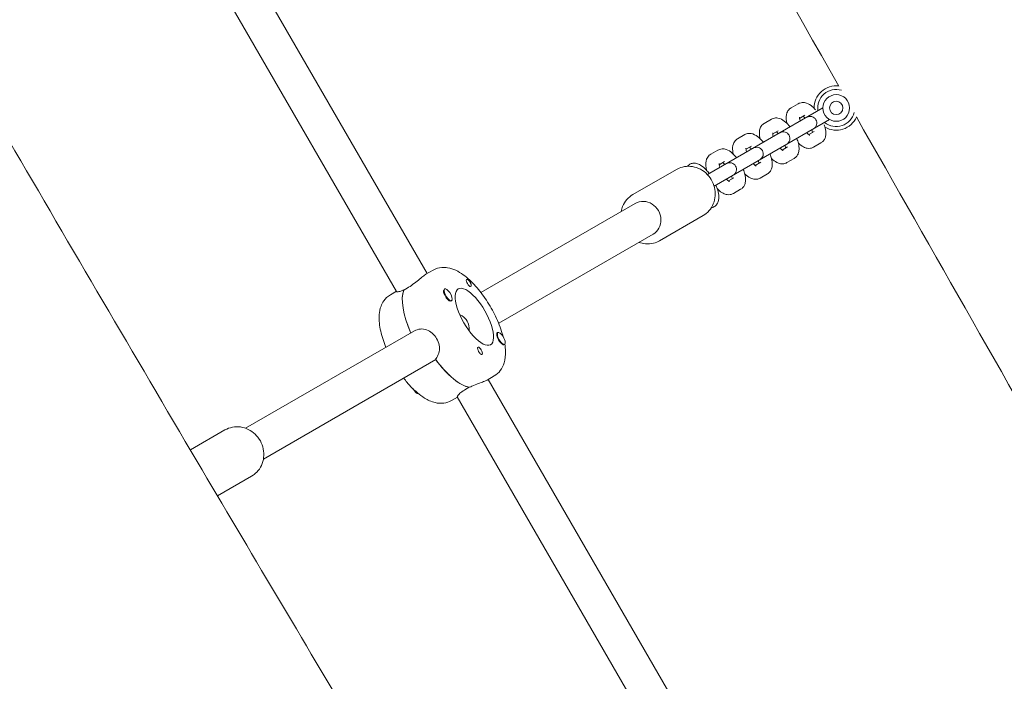
# Model space of a CAD drawing. Units: millimetres. Extents: x -12885 to 14564, y -11455 to 6363.
# Drawn here: x 5066 to 5509, y -2535 to -2237 of the extents above; entities that cross this region are included whole.
import ezdxf

# ---------------------------------------------------------------- set-up
doc = ezdxf.new("R2010")
doc.units = ezdxf.units.MM
doc.header["$LTSCALE"] = 20
doc.linetypes.add('HIDDEN', pattern=[9.525, 6.35, -3.175])
doc.layers.add('2d', color=230, linetype='Continuous')
doc.layers.add('EN-Free_Space_Hatch', color=10, linetype='HIDDEN')

msp = doc.modelspace()

# ---------------------------------------------------------------- hatches: boundary and pattern name
at = {"layer": 'EN-Free_Space_Hatch'}
h = msp.add_hatch(dxfattribs=at)
h.set_pattern_fill('ANSI31', color=1, scale=100)
edge = h.paths.add_edge_path()
edge.add_line((-7310.99, -8243.4), (-6093.47, -6656.7))
edge.add_line((-6093.47, -6656.7), (-8480.96, -4824.71))
edge.add_line((-8480.96, -4824.71), (-8480.96, -4824.71))
edge.add_arc((-9089.72, -5618.07), 1000, 52.49998, 232.52578)
edge.add_line((-9698.12, -6411.69), (-7310.99, -8243.4))
edge = h.paths.add_edge_path()
edge.add_line((-11389.23, 1297.07), (-8042.26, -614.55))
edge.add_line((-8042.26, -614.55), (-7050.35, 1122.14))
edge.add_line((-7050.35, 1122.14), (-10397.32, 3033.77))
edge.add_arc((-10893.28, 2165.42), 1000, 60.2672, 240.2672)
edge = h.paths.add_edge_path()
edge.add_line((6553.4, -6708.88), (8648.92, -7918.73))
edge.add_arc((9148.92, -7052.71), 1000, 240, 420)
edge.add_line((9648.92, -6186.68), (7553.4, -4976.83))
edge.add_line((7553.4, -4976.83), (6553.4, -6708.88))
edge = h.paths.add_edge_path()
edge.add_line((9990.7, -2844.1), (11990.36, -3998.61))
edge.add_arc((12488.59, -3131.56), 1000, 240.11685, 420.00005)
edge.add_line((12988.59, -2265.54), (10990.7, -1112.05))
edge.add_line((10990.7, -1112.05), (9990.7, -2844.1))
edge = h.paths.add_edge_path()
edge.add_arc((-3410.48, -2051), 500, 0, 360, ccw=False)
edge = h.paths.add_edge_path()
edge.add_arc((2788.5, -1270), 500, 0, 360, ccw=False)

# ---------------------------------------------------------------- linework, layer by layer
at = {"layer": '2d', "lineweight": 0}
for p, q in [((5249.15, -2351.67), (5086.65, -2070.22)), ((5235.38, -2359.82), (5072.71, -2078.07)), ((5427.3, -2277.11), (5375.34, -2307.11)), ((5416.22, -2275.19), (5412.93, -2277.09)), ((5378.34, -2312.3), (5430.3, -2282.3)), ((5404.17, -2282.15), (5400.88, -2284.05)), ((5419.22, -2280.39), (5416.76, -2281.81)), ((5392.12, -2289.1), (5388.83, -2291)), ((5407.17, -2287.34), (5404.71, -2288.76)), ((5420.96, -2289.08), (5423.42, -2287.66)), ((5395.12, -2294.3), (5392.66, -2295.72)), ((5408.91, -2296.04), (5411.37, -2294.62)), ((5423.13, -2294.76), (5426.42, -2292.86)), ((5380.07, -2296.06), (5376.79, -2297.96)), ((5411.08, -2301.71), (5414.37, -2299.82)), ((5383.07, -2301.26), (5380.62, -2302.68)), ((5396.86, -2302.99), (5399.32, -2301.58)), ((5341.79, -2316.08), (5361.33, -2304.8)), ((5384.82, -2309.95), (5387.27, -2308.53)), ((5399.03, -2308.67), (5402.32, -2306.77)), ((5386.99, -2315.63), (5390.27, -2313.73)), ((5273.35, -2360.22), (5342.82, -2320.11)), ((5373.33, -2325.59), (5353.79, -2336.87)), ((5281.35, -2374.08), (5350.82, -2333.97)), ((5248.64, -2351.97), (5251.85, -2350.11)), ((5232.59, -2361.23), (5235.29, -2359.67)), ((5240.21, -2358.21), (5238.61, -2359.13)), ((5238.69, -2359.09), (5238.65, -2359.02)), ((5256.55, -2360.08), (5256.53, -2359.96)), ((5257.11, -2358.63), (5256.85, -2358.78)), ((5260.11, -2363.83), (5259.86, -2363.97)), ((5243.4, -2377.51), (5167.47, -2421.35)), ((5281.04, -2378.29), (5280.79, -2378.43)), ((5284.04, -2383.48), (5283.78, -2383.63)), ((5253.01, -2390.44), (5175.47, -2435.2)), ((5279.35, -2397.75), (5276.14, -2399.6)), ((5439.15, -2680.76), (5276.65, -2399.31)), ((5266.52, -2403.78), (5268.13, -2402.85)), ((5262.79, -2407.31), (5260.09, -2408.86)), ((5425.38, -2688.91), (5262.71, -2407.16)), ((5142.57, -2431.1), (5158.15, -2422.11)), ((5170.15, -2442.9), (5154.77, -2451.77))]:
    msp.add_line(p, q, dxfattribs=at)
for radius in [6, 3]:
    msp.add_circle((5433.3, -2277.11), radius, dxfattribs=at)
for centre, radius, start, end in [((5433.3, -2277.11), 10, 83.6025, 180.6664), ((5433.3, -2277.11), 8.35, 73.786, 188.9483), ((5421.53, -2283.9), 3, 300, 120), ((5433.3, -2277.11), 8.35, 231.0517, 345.5314), ((5433.3, -2277.11), 10, 239.3337, 335.6904), ((5409.48, -2290.86), 3, 300, 120), ((5397.43, -2297.82), 3, 300, 120), ((5385.39, -2304.77), 3, 300, 120)]:
    msp.add_arc(centre, radius, start, end, dxfattribs=at)
at = {"layer": '2d', "lineweight": 0, "extrusion": (0, 0, -1)}
for centre, major_axis, ratio, start_param, end_param in [((5346.82, -2327.04), (-4, 6.93), 0.926625, 0, 3.141593), ((5267.89, -2355.87), (-0.92, 1.6), 0.375987, -1.570796, -0.251837), ((5254.37, -2380.42), (-13.75, 23.82), 0.375987, -1.275619, -0.285536), ((5270.42, -2371.15), (7.25, -12.56), 0.375987, 0, 3.141593), ((5282.38, -2380.98), (-1.6, 2.77), 0.375987, -1.570796, 0.489399), ((5272.94, -2386.43), (-0.93, 1.6), 0.375987, -1.318959, 1.570796), ((5257.58, -2378.56), (13.75, -23.82), 0.375987, 0.295177, 1.275619), ((5243.89, -2403.2), (1.5, -2.6), 0.375987, 0.159628, 1.653075), ((5244.21, -2403.02), (-1.5, 2.6), 0.375987, -2.550134, -2.073967), ((5243.89, -2403.2), (1.5, -2.6), 0.375987, 0.062412, 0.159628)]:
    msp.add_ellipse(centre, major_axis=major_axis, ratio=ratio, start_param=start_param, end_param=end_param, dxfattribs=at)
at = {"layer": '2d', "lineweight": 0}
for centre, major_axis, start_param, end_param in [((5270.42, -2371.15), (7.25, -12.56), 0, 3.141593), ((5267.89, -2355.87), (0.92, -1.6), -1.570796, 1.318959), ((5254.37, -2380.42), (-13.75, 23.82), 0.295177, 1.275619), ((5258.29, -2361.41), (-1.5, 2.6), 0.183982, 1.386814), ((5258.61, -2361.23), (-1.5, 2.6), 0.159628, 3.30122), ((5258.61, -2361.23), (1.5, -2.6), 0.159628, 3.30122), ((5258.45, -2361.32), (1.6, -2.77), -1.0299, 0.489399), ((5282.54, -2380.89), (-1.5, 2.6), -2.513461, 0.628132), ((5282.54, -2380.89), (1.5, -2.6), -2.513461, -0.565673), ((5282.38, -2380.98), (1.6, -2.77), -1.570796, -0.540896), ((5282.54, -2380.89), (1.5, -2.6), -0.565673, 0.628132), ((5272.94, -2386.43), (0.93, -1.6), 0.251837, 1.570796), ((5257.58, -2378.56), (13.75, -23.82), -1.285261, -0.285536)]:
    msp.add_ellipse(centre, major_axis=major_axis, ratio=0.375987, start_param=start_param, end_param=end_param, dxfattribs=at)
for points, knots in [([(6976.82, -3973.64), (6975.18, -3970.74), (6973.53, -3967.84), (6966.95, -3956.25), (6962.01, -3947.55), (6942.24, -3912.78), (6927.4, -3886.71), (6876.14, -3796.82), (6839.62, -3733.05), (6770.16, -3612.41), (6737.25, -3555.51), (6676.11, -3450.51), (6647.92, -3402.37), (6595.78, -3314.05), (6571.9, -3273.82), (6521.78, -3189.73), (6495.54, -3145.88), (6430.57, -3037.36), (6391.82, -2972.7), (6324.39, -2859.18), (6295.6, -2810.38), (6249.02, -2730.41), (6231.06, -2699.33), (6198.22, -2641.93), (6183.29, -2615.63), (6152.4, -2560.92), (6136.46, -2532.51), (6101.59, -2470.09), (6082.67, -2436.07), (6037.93, -2355.42), (6012.13, -2308.78), (5952.24, -2200.7), (5918.13, -2139.28), (5860.29, -2036.01), (5836.68, -1994.1), (5794.18, -1919.22), (5775.35, -1886.21), (5736.28, -1818.01), (5716.01, -1782.81), (5673.59, -1709.43), (5651.41, -1671.26), (5605.61, -1592.77), (5581.98, -1552.47), (5537.75, -1477.43), (5517.18, -1442.67), (5496.53, -1407.96)], [0, 0, 0, 0, 10, 10, 40.000001, 40.000001, 130.000024, 130.000024, 350.442448, 350.442448, 547.628508, 547.628508, 714.974451, 714.974451, 855.33427, 855.33427, 1008.655132, 1008.655132, 1234.813805, 1234.813805, 1404.777213, 1404.777213, 1512.458102, 1512.458102, 1603.18872, 1603.18872, 1700.941516, 1700.941516, 1817.73256, 1817.73256, 1977.683204, 1977.683204, 2188.480156, 2188.480156, 2332.800865, 2332.800865, 2446.786239, 2446.786239, 2568.626604, 2568.626604, 2701.068653, 2701.068653, 2841.236595, 2841.236595, 2962.408092, 2962.408092, 2962.408092, 2962.408092]), ([(5434.47, -2267.27), (5392.44, -2193.42), (5350.35, -2119.61), (5289.75, -2013.65), (5271.31, -1981.45), (5252.86, -1949.27)], [2378.143141, 2378.143141, 2378.143141, 2378.143141, 2633.045461, 2633.045461, 2744.347861, 2744.347861, 2744.347861, 2744.347861]), ([(4870.18, -1960.69), (4900.76, -2014.25), (4931.43, -2067.76), (4995, -2178.17), (5027.91, -2235.07), (5089.06, -2340.07), (5117.25, -2388.2), (5169.38, -2476.53), (5193.27, -2516.76), (5243.38, -2600.84), (5269.62, -2644.69), (5334.6, -2753.21), (5373.34, -2817.88), (5440.77, -2931.4), (5469.56, -2980.2), (5516.14, -3060.16), (5534.1, -3091.25), (5566.94, -3148.65), (5581.87, -3174.95), (5612.76, -3229.65), (5628.7, -3258.07), (5663.58, -3320.49), (5682.49, -3354.5), (5727.23, -3435.15), (5753.04, -3481.8), (5812.92, -3589.88), (5847.03, -3651.3), (5904.87, -3754.57), (5928.48, -3796.48), (5970.98, -3871.36), (5989.81, -3904.36), (6028.89, -3972.57), (6049.15, -4007.77), (6091.58, -4081.15), (6113.75, -4119.32), (6159.55, -4197.8), (6183.18, -4238.1), (6227.41, -4313.15), (6247.99, -4347.9), (6268.64, -4382.61)], [165.416389, 165.416389, 165.416389, 165.416389, 350.442448, 350.442448, 547.628508, 547.628508, 714.974451, 714.974451, 855.33427, 855.33427, 1008.655132, 1008.655132, 1234.813805, 1234.813805, 1404.777213, 1404.777213, 1512.458102, 1512.458102, 1603.18872, 1603.18872, 1700.941516, 1700.941516, 1817.73256, 1817.73256, 1977.683204, 1977.683204, 2188.480156, 2188.480156, 2332.800865, 2332.800865, 2446.786239, 2446.786239, 2568.626604, 2568.626604, 2701.068653, 2701.068653, 2841.236595, 2841.236595, 2962.408092, 2962.408092, 2962.408092, 2962.408092]), ([(6050.6, -4286.25), (6029.93, -4251.02), (6009.28, -4215.77), (5960.79, -4132.74), (5932.97, -4084.95), (5881.24, -3995.59), (5857.3, -3954.03), (5813.18, -3876.88), (5792.97, -3841.3), (5755.08, -3774.12), (5737.37, -3742.53), (5700.47, -3676.42), (5681.29, -3641.9), (5638.64, -3564.91), (5615.18, -3522.44), (5556.76, -3416.85), (5521.78, -3353.74), (5462.81, -3248.8), (5439.02, -3206.86), (5399.09, -3137.38), (5383.07, -3109.77), (5351.6, -3055.88), (5336.14, -3029.6), (5303.05, -2973.59), (5285.4, -2943.88), (5246.54, -2878.67), (5225.32, -2843.19), (5174.73, -2758.7), (5145.36, -2709.7), (5078.49, -2597.72), (5041.05, -2534.7), (4978.11, -2427.66), (4952.45, -2383.72), (4902.72, -2298.16), (4878.64, -2256.53), (4843.51, -2195.56), (4832.4, -2176.26), (4821.31, -2156.96)], [186.469776, 186.469776, 186.469776, 186.469776, 309.031172, 309.031172, 474.921622, 474.921622, 618.804339, 618.804339, 741.553929, 741.553929, 850.200563, 850.200563, 968.712774, 968.712774, 1114.29623, 1114.29623, 1330.798351, 1330.798351, 1475.457693, 1475.457693, 1571.212965, 1571.212965, 1662.682372, 1662.682372, 1766.369331, 1766.369331, 1890.408836, 1890.408836, 2061.811523, 2061.811523, 2281.720923, 2281.720923, 2434.353428, 2434.353428, 2578.634136, 2578.634136, 2645.437128, 2645.437128, 2645.437128, 2645.437128]), ([(5411.09, -2284.02), (5410.96, -2283.51), (5410.86, -2283), (5410.67, -2281.46), (5410.66, -2280.42), (5411.33, -2278.69), (5411.71, -2278.06), (5412.49, -2277.38), (5412.7, -2277.22), (5412.93, -2277.09)], [6.9247766, 6.9247766, 6.9247766, 6.9247766, 7.1326987, 7.1326987, 7.5579769, 7.5579769, 7.780252, 7.780252, 7.8539816, 7.8539816, 7.8539816, 7.8539816]), ([(5423.99, -2277.96), (5423.35, -2277.24), (5422.68, -2276.59), (5421.13, -2275.42), (5420.23, -2274.9), (5418.4, -2274.6), (5417.66, -2274.62), (5416.69, -2274.95), (5416.45, -2275.06), (5416.22, -2275.19)], [3.623606, 3.623606, 3.623606, 3.623606, 3.991106, 3.991106, 4.416384, 4.416384, 4.638659, 4.638659, 4.712389, 4.712389, 4.712389, 4.712389]), ([(5412.53, -2285.64), (5412.36, -2285.42), (5412.18, -2285.2), (5411.35, -2284.24), (5410.66, -2283.57), (5409.08, -2282.38), (5408.19, -2281.85), (5406.35, -2281.56), (5405.62, -2281.57), (5404.64, -2281.91), (5404.4, -2282.02), (5404.17, -2282.15)], [3.50701, 3.50701, 3.50701, 3.50701, 3.610348, 3.610348, 3.991106, 3.991106, 4.416384, 4.416384, 4.638659, 4.638659, 4.712389, 4.712389, 4.712389, 4.712389]), ([(5417.04, -2283.03), (5417.03, -2282.98), (5417.01, -2282.92), (5416.88, -2282.5), (5416.81, -2282.16), (5416.74, -2281.67), (5416.73, -2281.5), (5416.74, -2281.34), (5416.74, -2281.31), (5416.74, -2281.31)], [6.8143472, 6.8143472, 6.8143472, 6.8143472, 6.848788, 6.848788, 7.0946891, 7.0946891, 7.302968, 7.302968, 7.4239394, 7.4239394, 7.4239394, 7.4239394]), ([(5419.3, -2281.73), (5419.26, -2281.68), (5419.23, -2281.64), (5418.92, -2281.32), (5418.67, -2281.09), (5418.43, -2280.9), (5418.41, -2280.89), (5418.39, -2280.87)], [3.6727546, 3.6727546, 3.6727546, 3.6727546, 3.7071954, 3.7071954, 3.9530965, 3.9530965, 3.9812396, 3.9812396, 3.9812396, 3.9812396]), ([(5621.98, -2596.31), (5596.87, -2552.44), (5571.82, -2508.54), (5511.95, -2403.48), (5477.17, -2342.3), (5442.36, -2281.14)], [1999.422827, 1999.422827, 1999.422827, 1999.422827, 2151.062876, 2151.062876, 2362.182779, 2362.182779, 2362.182779, 2362.182779]), ([(5399.04, -2290.98), (5398.91, -2290.46), (5398.81, -2289.96), (5398.63, -2288.41), (5398.62, -2287.38), (5399.28, -2285.64), (5399.66, -2285.01), (5400.44, -2284.33), (5400.65, -2284.18), (5400.88, -2284.05)], [6.9247766, 6.9247766, 6.9247766, 6.9247766, 7.1326987, 7.1326987, 7.5579769, 7.5579769, 7.780252, 7.780252, 7.8539816, 7.8539816, 7.8539816, 7.8539816]), ([(5426.42, -2292.86), (5426.86, -2292.61), (5427.24, -2292.27), (5427.87, -2291.49), (5428.1, -2291.05), (5428.49, -2290.02), (5428.58, -2289.45), (5428.65, -2287.94), (5428.52, -2287.03), (5428.19, -2285.65), (5428.06, -2285.2), (5427.9, -2284.75)], [1.570796, 1.570796, 1.570796, 1.570796, 1.712636, 1.712636, 1.872191, 1.872191, 2.097559, 2.097559, 2.477204, 2.477204, 2.659579, 2.659579, 2.659579, 2.659579]), ([(5386.99, -2297.93), (5386.86, -2297.42), (5386.76, -2296.91), (5386.58, -2295.37), (5386.57, -2294.33), (5387.23, -2292.6), (5387.61, -2291.97), (5388.39, -2291.29), (5388.61, -2291.13), (5388.83, -2291)], [6.9247766, 6.9247766, 6.9247766, 6.9247766, 7.1326987, 7.1326987, 7.5579769, 7.5579769, 7.780252, 7.780252, 7.8539816, 7.8539816, 7.8539816, 7.8539816]), ([(5400.48, -2292.59), (5400.31, -2292.37), (5400.14, -2292.16), (5399.3, -2291.19), (5398.61, -2290.52), (5397.03, -2289.34), (5396.14, -2288.81), (5394.31, -2288.52), (5393.57, -2288.53), (5392.59, -2288.86), (5392.35, -2288.97), (5392.12, -2289.1)], [3.50701, 3.50701, 3.50701, 3.50701, 3.610348, 3.610348, 3.991106, 3.991106, 4.416384, 4.416384, 4.638659, 4.638659, 4.712389, 4.712389, 4.712389, 4.712389]), ([(5405, -2289.99), (5404.98, -2289.93), (5404.96, -2289.88), (5404.84, -2289.45), (5404.76, -2289.12), (5404.69, -2288.63), (5404.68, -2288.45), (5404.69, -2288.3), (5404.69, -2288.26), (5404.69, -2288.26)], [6.8143472, 6.8143472, 6.8143472, 6.8143472, 6.848788, 6.848788, 7.0946891, 7.0946891, 7.302968, 7.302968, 7.4239394, 7.4239394, 7.4239394, 7.4239394]), ([(5407.25, -2288.68), (5407.22, -2288.64), (5407.18, -2288.6), (5406.87, -2288.28), (5406.62, -2288.05), (5406.39, -2287.86), (5406.36, -2287.84), (5406.34, -2287.82)], [3.6727546, 3.6727546, 3.6727546, 3.6727546, 3.7071954, 3.7071954, 3.9530965, 3.9530965, 3.9812396, 3.9812396, 3.9812396, 3.9812396]), ([(5414.37, -2299.82), (5414.81, -2299.56), (5415.19, -2299.23), (5415.83, -2298.45), (5416.06, -2298.01), (5416.44, -2296.98), (5416.53, -2296.4), (5416.6, -2294.9), (5416.48, -2293.99), (5416.07, -2292.32), (5415.83, -2291.58), (5415.53, -2290.83)], [1.570796, 1.570796, 1.570796, 1.570796, 1.712636, 1.712636, 1.872191, 1.872191, 2.097559, 2.097559, 2.477204, 2.477204, 2.776176, 2.776176, 2.776176, 2.776176]), ([(5421.38, -2289.35), (5421.38, -2289.35), (5421.37, -2289.35), (5421.31, -2289.32), (5421.23, -2289.27), (5421, -2289.12), (5420.83, -2288.99), (5420.47, -2288.66), (5420.26, -2288.46), (5420.04, -2288.23)], [5.1424312, 5.1424312, 5.1424312, 5.1424312, 5.211675, 5.211675, 5.3699933, 5.3699933, 5.5583863, 5.5583863, 5.7520234, 5.7520234, 5.7520234, 5.7520234]), ([(5422.59, -2288.14), (5422.57, -2288.03), (5422.55, -2287.89), (5422.47, -2287.5), (5422.4, -2287.22), (5422.3, -2286.92)], [2.3019458, 2.3019458, 2.3019458, 2.3019458, 2.4167936, 2.4167936, 2.6104307, 2.6104307, 2.6104307, 2.6104307]), ([(5388.44, -2299.55), (5388.26, -2299.33), (5388.09, -2299.12), (5387.26, -2298.15), (5386.57, -2297.48), (5384.98, -2296.29), (5384.09, -2295.76), (5382.26, -2295.47), (5381.52, -2295.49), (5380.54, -2295.82), (5380.3, -2295.93), (5380.07, -2296.06)], [3.50701, 3.50701, 3.50701, 3.50701, 3.610348, 3.610348, 3.991106, 3.991106, 4.416384, 4.416384, 4.638659, 4.638659, 4.712389, 4.712389, 4.712389, 4.712389]), ([(5392.95, -2296.94), (5392.93, -2296.89), (5392.92, -2296.83), (5392.79, -2296.41), (5392.72, -2296.07), (5392.64, -2295.58), (5392.64, -2295.41), (5392.64, -2295.25), (5392.64, -2295.22), (5392.64, -2295.22)], [6.8143472, 6.8143472, 6.8143472, 6.8143472, 6.848788, 6.848788, 7.0946891, 7.0946891, 7.302968, 7.302968, 7.4239394, 7.4239394, 7.4239394, 7.4239394]), ([(5395.21, -2295.64), (5395.17, -2295.6), (5395.13, -2295.56), (5394.83, -2295.23), (5394.57, -2295), (5394.34, -2294.82), (5394.31, -2294.8), (5394.29, -2294.78)], [3.6727546, 3.6727546, 3.6727546, 3.6727546, 3.7071954, 3.7071954, 3.9530965, 3.9530965, 3.9812396, 3.9812396, 3.9812396, 3.9812396]), ([(5409.33, -2296.31), (5409.33, -2296.31), (5409.33, -2296.3), (5409.27, -2296.27), (5409.18, -2296.23), (5408.95, -2296.07), (5408.79, -2295.95), (5408.42, -2295.62), (5408.21, -2295.42), (5408, -2295.18)], [5.1424312, 5.1424312, 5.1424312, 5.1424312, 5.211675, 5.211675, 5.3699933, 5.3699933, 5.5583863, 5.5583863, 5.7520234, 5.7520234, 5.7520234, 5.7520234]), ([(5410.54, -2295.1), (5410.52, -2294.98), (5410.5, -2294.85), (5410.42, -2294.46), (5410.35, -2294.18), (5410.25, -2293.88)], [2.3019458, 2.3019458, 2.3019458, 2.3019458, 2.4167936, 2.4167936, 2.6104307, 2.6104307, 2.6104307, 2.6104307]), ([(5423.13, -2294.76), (5422.69, -2295.01), (5422.21, -2295.18), (5421.22, -2295.34), (5420.72, -2295.32), (5419.64, -2295.13), (5419.09, -2294.92), (5417.76, -2294.24), (5417.03, -2293.67), (5416.29, -2292.97), (5416.25, -2292.93), (5416.21, -2292.89)], [4.712389, 4.712389, 4.712389, 4.712389, 4.8542285, 4.8542285, 5.0137838, 5.0137838, 5.2391517, 5.2391517, 5.6187968, 5.6187968, 5.641594, 5.641594, 5.641594, 5.641594]), ([(5375.07, -2305.35), (5374.88, -2304.68), (5374.73, -2304.02), (5374.53, -2302.33), (5374.52, -2301.29), (5375.19, -2299.56), (5375.57, -2298.92), (5376.34, -2298.24), (5376.56, -2298.09), (5376.79, -2297.96)], [6.8626899, 6.8626899, 6.8626899, 6.8626899, 7.1326987, 7.1326987, 7.5579769, 7.5579769, 7.780252, 7.780252, 7.8539816, 7.8539816, 7.8539816, 7.8539816]), ([(5402.32, -2306.77), (5402.76, -2306.52), (5403.14, -2306.18), (5403.78, -2305.4), (5404.01, -2304.96), (5404.39, -2303.93), (5404.48, -2303.36), (5404.56, -2301.86), (5404.43, -2300.94), (5404.03, -2299.28), (5403.78, -2298.53), (5403.48, -2297.79)], [1.570796, 1.570796, 1.570796, 1.570796, 1.712636, 1.712636, 1.872191, 1.872191, 2.097559, 2.097559, 2.477204, 2.477204, 2.776176, 2.776176, 2.776176, 2.776176]), ([(5411.08, -2301.71), (5410.64, -2301.97), (5410.16, -2302.13), (5409.17, -2302.29), (5408.67, -2302.27), (5407.59, -2302.09), (5407.05, -2301.88), (5405.71, -2301.19), (5404.98, -2300.63), (5404.25, -2299.92), (5404.2, -2299.88), (5404.16, -2299.84)], [4.712389, 4.712389, 4.712389, 4.712389, 4.8542285, 4.8542285, 5.0137838, 5.0137838, 5.2391517, 5.2391517, 5.6187968, 5.6187968, 5.641594, 5.641594, 5.641594, 5.641594]), ([(5373.33, -2325.59), (5374.36, -2324.99), (5375.3, -2324.22), (5376.87, -2322.41), (5377.51, -2321.37), (5378.43, -2319.12), (5378.72, -2317.9), (5378.9, -2315.41), (5378.79, -2314.13), (5378.2, -2311.64), (5377.7, -2310.44), (5376.37, -2308.22), (5375.53, -2307.21), (5373.6, -2305.51), (5372.5, -2304.81), (5370.17, -2303.81), (5368.94, -2303.5), (5366.47, -2303.29), (5365.23, -2303.39), (5363.1, -2303.94), (5362.18, -2304.31), (5361.33, -2304.8)], [3.632837, 3.632837, 3.632837, 3.632837, 3.941763, 3.941763, 4.253162, 4.253162, 4.570563, 4.570563, 4.894475, 4.894475, 5.222888, 5.222888, 5.552735, 5.552735, 5.880752, 5.880752, 6.203847, 6.203847, 6.520179, 6.520179, 6.774429, 6.774429, 6.774429, 6.774429]), ([(5366.33, -2303.36), (5366.45, -2303.22), (5366.58, -2303.07), (5366.92, -2302.77), (5367.14, -2302.61), (5367.37, -2302.47)], [1.4280099, 1.4280099, 1.4280099, 1.4280099, 1.4895159, 1.4895159, 1.5707963, 1.5707963, 1.5707963, 1.5707963]), ([(5367.37, -2302.47), (5367.8, -2302.22), (5368.29, -2302.06), (5369.31, -2301.93), (5369.82, -2301.97), (5371, -2302.24), (5371.62, -2302.52), (5373.09, -2303.41), (5373.92, -2304.12), (5375.2, -2305.47), (5375.68, -2306.04), (5376.14, -2306.65)], [1.570796, 1.570796, 1.570796, 1.570796, 1.724878, 1.724878, 1.902604, 1.902604, 2.169698, 2.169698, 2.570458, 2.570458, 2.819713, 2.819713, 2.819713, 2.819713]), ([(5380.9, -2303.9), (5380.88, -2303.84), (5380.87, -2303.79), (5380.74, -2303.36), (5380.67, -2303.03), (5380.6, -2302.54), (5380.59, -2302.36), (5380.59, -2302.21), (5380.6, -2302.18), (5380.6, -2302.18)], [6.8143472, 6.8143472, 6.8143472, 6.8143472, 6.848788, 6.848788, 7.0946891, 7.0946891, 7.302968, 7.302968, 7.4239394, 7.4239394, 7.4239394, 7.4239394]), ([(5383.16, -2302.59), (5383.12, -2302.55), (5383.08, -2302.51), (5382.78, -2302.19), (5382.52, -2301.96), (5382.29, -2301.77), (5382.27, -2301.75), (5382.24, -2301.74)], [3.6727546, 3.6727546, 3.6727546, 3.6727546, 3.7071954, 3.7071954, 3.9530965, 3.9530965, 3.9812396, 3.9812396, 3.9812396, 3.9812396]), ([(5397.29, -2303.26), (5397.29, -2303.26), (5397.28, -2303.26), (5397.22, -2303.23), (5397.14, -2303.19), (5396.9, -2303.03), (5396.74, -2302.9), (5396.37, -2302.57), (5396.16, -2302.37), (5395.95, -2302.14)], [5.1424312, 5.1424312, 5.1424312, 5.1424312, 5.211675, 5.211675, 5.3699933, 5.3699933, 5.5583863, 5.5583863, 5.7520234, 5.7520234, 5.7520234, 5.7520234]), ([(5398.49, -2302.05), (5398.48, -2301.94), (5398.46, -2301.81), (5398.38, -2301.42), (5398.3, -2301.14), (5398.21, -2300.83)], [2.3019458, 2.3019458, 2.3019458, 2.3019458, 2.4167936, 2.4167936, 2.6104307, 2.6104307, 2.6104307, 2.6104307]), ([(5386.44, -2309.01), (5386.43, -2308.89), (5386.41, -2308.76), (5386.33, -2308.37), (5386.25, -2308.09), (5386.16, -2307.79)], [2.3019458, 2.3019458, 2.3019458, 2.3019458, 2.4167936, 2.4167936, 2.6104307, 2.6104307, 2.6104307, 2.6104307]), ([(5390.27, -2313.73), (5390.71, -2313.47), (5391.1, -2313.14), (5391.73, -2312.36), (5391.96, -2311.92), (5392.34, -2310.89), (5392.43, -2310.31), (5392.51, -2308.81), (5392.38, -2307.9), (5391.98, -2306.23), (5391.73, -2305.49), (5391.44, -2304.74)], [1.570796, 1.570796, 1.570796, 1.570796, 1.712636, 1.712636, 1.872191, 1.872191, 2.097559, 2.097559, 2.477204, 2.477204, 2.776176, 2.776176, 2.776176, 2.776176]), ([(5399.03, -2308.67), (5398.6, -2308.92), (5398.11, -2309.09), (5397.12, -2309.25), (5396.62, -2309.23), (5395.54, -2309.04), (5395, -2308.83), (5393.66, -2308.15), (5392.93, -2307.58), (5392.2, -2306.88), (5392.16, -2306.84), (5392.11, -2306.8)], [4.712389, 4.712389, 4.712389, 4.712389, 4.8542285, 4.8542285, 5.0137838, 5.0137838, 5.2391517, 5.2391517, 5.6187968, 5.6187968, 5.641594, 5.641594, 5.641594, 5.641594]), ([(5379.14, -2311.84), (5379.36, -2312.35), (5379.55, -2312.86), (5380.05, -2314.38), (5380.28, -2315.37), (5380.5, -2317.38), (5380.48, -2318.4), (5379.96, -2319.76), (5379.81, -2320.08), (5379.29, -2320.83), (5378.87, -2321.24), (5378.37, -2321.53)], [3.463472, 3.463472, 3.463472, 3.463472, 3.644696, 3.644696, 4.010569, 4.010569, 4.412791, 4.412791, 4.535949, 4.535949, 4.712389, 4.712389, 4.712389, 4.712389]), ([(5385.24, -2310.22), (5385.24, -2310.22), (5385.23, -2310.21), (5385.17, -2310.19), (5385.09, -2310.14), (5384.85, -2309.98), (5384.69, -2309.86), (5384.32, -2309.53), (5384.12, -2309.33), (5383.9, -2309.09)], [5.1424312, 5.1424312, 5.1424312, 5.1424312, 5.211675, 5.211675, 5.3699933, 5.3699933, 5.5583863, 5.5583863, 5.7520234, 5.7520234, 5.7520234, 5.7520234]), ([(5341.79, -2316.08), (5340.76, -2316.68), (5339.83, -2317.45), (5338.26, -2319.26), (5337.62, -2320.3), (5336.85, -2322.17), (5336.62, -2322.97), (5336.47, -2323.77)], [0.4912441, 0.4912441, 0.4912441, 0.4912441, 0.8001708, 0.8001708, 1.1115695, 1.1115695, 1.3227509, 1.3227509, 1.3227509, 1.3227509]), ([(5386.99, -2315.63), (5386.55, -2315.88), (5386.06, -2316.04), (5385.07, -2316.2), (5384.58, -2316.18), (5383.5, -2316), (5382.95, -2315.79), (5381.61, -2315.1), (5380.89, -2314.54), (5380.04, -2313.73), (5379.88, -2313.57), (5379.73, -2313.42)], [4.712389, 4.712389, 4.712389, 4.712389, 4.8542285, 4.8542285, 5.0137838, 5.0137838, 5.2391517, 5.2391517, 5.6187968, 5.6187968, 5.7036807, 5.7036807, 5.7036807, 5.7036807]), ([(5378.37, -2321.53), (5378.14, -2321.66), (5377.89, -2321.77), (5377.45, -2321.91), (5377.26, -2321.95), (5377.07, -2321.98)], [4.712389, 4.712389, 4.712389, 4.712389, 4.7936694, 4.7936694, 4.8551754, 4.8551754, 4.8551754, 4.8551754]), ([(5344.47, -2337.63), (5345.43, -2337.97), (5346.43, -2338.19), (5348.66, -2338.38), (5349.89, -2338.28), (5352.03, -2337.73), (5352.94, -2337.36), (5353.79, -2336.87)], [2.80133, 2.80133, 2.80133, 2.80133, 3.062254, 3.062254, 3.3785868, 3.3785868, 3.6328367, 3.6328367, 3.6328367, 3.6328367]), ([(5283.39, -2380.11), (5283.27, -2379.63), (5283.13, -2379.14), (5282.22, -2376.11), (5281.18, -2373.49), (5278.73, -2368.43), (5277.34, -2365.99), (5274.31, -2361.4), (5272.67, -2359.25), (5269.18, -2355.35), (5267.33, -2353.61), (5263.27, -2350.68), (5261.06, -2349.47), (5257.54, -2348.89), (5256.65, -2348.83), (5254.43, -2349.02), (5253.06, -2349.41), (5251.85, -2350.11)], [2.511777, 2.511777, 2.511777, 2.511777, 2.582127, 2.582127, 2.94999, 2.94999, 3.300137, 3.300137, 3.649655, 3.649655, 4.013601, 4.013601, 4.412641, 4.412641, 4.537615, 4.537615, 4.712389, 4.712389, 4.712389, 4.712389]), ([(5248.64, -2351.97), (5248.31, -2352.16), (5247.83, -2352.51), (5246.64, -2353.45), (5245.94, -2354.04), (5244.49, -2355.21), (5243.65, -2355.88), (5241.92, -2357.15), (5241.02, -2357.74), (5240.21, -2358.21)], [1.213001, 1.213001, 1.213001, 1.213001, 1.516212, 1.516212, 1.819422, 1.819422, 2.122712, 2.122712, 2.426002, 2.426002, 2.426002, 2.426002]), ([(5266.84, -2354.41), (5266.87, -2354.34), (5266.91, -2354.3), (5267.03, -2354.23), (5267.12, -2354.23), (5267.29, -2354.3), (5267.35, -2354.34), (5267.47, -2354.41), (5267.51, -2354.44), (5267.58, -2354.49), (5267.59, -2354.51), (5267.61, -2354.52), (5267.66, -2354.56), (5267.7, -2354.6), (5267.81, -2354.7), (5267.87, -2354.76), (5268.08, -2354.98), (5268.23, -2355.15), (5268.4, -2355.4), (5268.44, -2355.46), (5268.48, -2355.53)], [0.990278, 0.990278, 0.990278, 0.990278, 1.037653, 1.037653, 1.1091925, 1.1091925, 1.1494913, 1.1494913, 1.1741927, 1.1741927, 1.1827936, 1.1827936, 1.1827936, 1.205385, 1.205385, 1.2369017, 1.2369017, 1.305598, 1.305598, 1.3284718, 1.3284718, 1.3284718, 1.3284718]), ([(5230.6, -2384.9), (5230.11, -2383.73), (5229.68, -2382.55), (5228.46, -2378.86), (5227.88, -2376.39), (5227.37, -2371.4), (5227.43, -2368.89), (5228.69, -2365.55), (5229.08, -2364.75), (5230.36, -2362.92), (5231.38, -2361.93), (5232.59, -2361.23)], [6.6249, 6.6249, 6.6249, 6.6249, 6.791248, 6.791248, 7.155194, 7.155194, 7.554234, 7.554234, 7.679208, 7.679208, 7.853982, 7.853982, 7.853982, 7.853982]), ([(5238.65, -2359.02), (5238.38, -2359.15), (5238.11, -2359.26), (5237.14, -2359.64), (5236.55, -2359.8), (5235.72, -2359.93), (5235.44, -2359.91), (5235.38, -2359.82), (5235.38, -2359.82), (5235.38, -2359.82)], [2.6221624, 2.6221624, 2.6221624, 2.6221624, 2.7292924, 2.7292924, 3.0325824, 3.0325824, 3.335793, 3.335793, 3.3421105, 3.3421105, 3.3421105, 3.3421105]), ([(5256.88, -2358.76), (5256.9, -2358.75), (5256.91, -2358.73), (5257.04, -2358.6), (5257.19, -2358.55), (5257.4, -2358.56), (5257.44, -2358.57), (5257.5, -2358.59)], [1.0468908, 1.0468908, 1.0468908, 1.0468908, 1.0579317, 1.0579317, 1.1575355, 1.1575355, 1.1882635, 1.1882635, 1.1882635, 1.1882635]), ([(5258.38, -2363.26), (5258.28, -2363.15), (5258.17, -2363.03), (5257.88, -2362.68), (5257.69, -2362.43), (5257.48, -2362.1), (5257.45, -2362.05), (5257.42, -2362)], [0.4848332, 0.4848332, 0.4848332, 0.4848332, 0.5373177, 0.5373177, 0.6302639, 0.6302639, 0.6464759, 0.6464759, 0.6464759, 0.6464759]), ([(5267.11, -2373.06), (5266.6, -2372.17), (5265.85, -2371.35), (5264.58, -2370.47), (5264.18, -2370.24), (5263.76, -2370.05)], [-3.7093955, -3.7093955, -3.7093955, -3.7093955, -3.4009464, -3.4009464, -3.2704621, -3.2704621, -3.2704621, -3.2704621]), ([(5268.05, -2377.46), (5268.09, -2377.01), (5268.09, -2376.54), (5267.96, -2375), (5267.63, -2373.95), (5267.11, -2373.06)], [-4.148329, -4.148329, -4.148329, -4.148329, -4.0178447, -4.0178447, -3.7093955, -3.7093955, -3.7093955, -3.7093955]), ([(5243.4, -2377.51), (5244.22, -2377.04), (5245.16, -2376.73), (5247.07, -2376.57), (5248.05, -2376.72), (5249.79, -2377.34), (5250.68, -2377.86), (5252.25, -2379.23), (5252.93, -2380.08), (5253.44, -2380.95)], [2.426002, 2.426002, 2.426002, 2.426002, 2.729292, 2.729292, 3.032582, 3.032582, 3.335793, 3.335793, 3.639004, 3.639004, 3.639004, 3.639004]), ([(5253.44, -2380.95), (5253.94, -2381.83), (5254.34, -2382.84), (5254.74, -2384.88), (5254.74, -2385.91), (5254.41, -2387.74), (5254.05, -2388.66), (5253.31, -2389.72), (5253.09, -2389.99), (5252.86, -2390.23)], [3.639004, 3.639004, 3.639004, 3.639004, 3.942214, 3.942214, 4.245425, 4.245425, 4.548715, 4.548715, 4.655845, 4.655845, 4.655845, 4.655845]), ([(5279.35, -2397.75), (5280.44, -2397.12), (5281.37, -2396.26), (5282.91, -2394.24), (5283.45, -2393.07), (5284.34, -2390.17), (5284.47, -2388.43), (5284.39, -2385.6), (5284.28, -2384.53), (5284.1, -2383.44)], [1.5707963, 1.5707963, 1.5707963, 1.5707963, 1.727053, 1.727053, 1.9081056, 1.9081056, 2.1824481, 2.1824481, 2.3468884, 2.3468884, 2.3468884, 2.3468884]), ([(5283.77, -2383.64), (5283.76, -2383.65), (5283.75, -2383.66), (5283.68, -2383.76), (5283.58, -2383.78), (5283.39, -2383.74), (5283.31, -2383.71), (5283.22, -2383.66)], [1.0462825, 1.0462825, 1.0462825, 1.0462825, 1.0579317, 1.0579317, 1.1575355, 1.1575355, 1.2120103, 1.2120103, 1.2120103, 1.2120103]), ([(5273.99, -2387.89), (5273.96, -2387.96), (5273.92, -2388), (5273.77, -2388.08), (5273.66, -2388.09), (5273.47, -2388.05), (5273.39, -2388.01), (5273.27, -2387.94), (5273.22, -2387.91), (5273.16, -2387.86), (5273.14, -2387.85), (5273.12, -2387.84), (5273.08, -2387.8), (5273.04, -2387.76), (5272.93, -2387.66), (5272.87, -2387.59), (5272.68, -2387.36), (5272.56, -2387.18), (5272.41, -2386.91), (5272.37, -2386.85), (5272.33, -2386.78)], [0.990278, 0.990278, 0.990278, 0.990278, 1.037653, 1.037653, 1.1091925, 1.1091925, 1.1494913, 1.1494913, 1.1741927, 1.1741927, 1.1827936, 1.1827936, 1.1827936, 1.205385, 1.205385, 1.2369017, 1.2369017, 1.305598, 1.305598, 1.3284718, 1.3284718, 1.3284718, 1.3284718]), ([(5260.09, -2408.86), (5259.01, -2409.49), (5257.8, -2409.87), (5255.28, -2410.19), (5254, -2410.07), (5251.03, -2409.39), (5249.46, -2408.64), (5245.77, -2406.36), (5243.72, -2404.57), (5240.66, -2401.32), (5239.61, -2400.08), (5238.6, -2398.76)], [4.712389, 4.712389, 4.712389, 4.712389, 4.868646, 4.868646, 5.049698, 5.049698, 5.324041, 5.324041, 5.72372, 5.72372, 5.94147, 5.94147, 5.94147, 5.94147]), ([(5268.25, -2402.87), (5268.58, -2402.71), (5268.93, -2402.55), (5270.25, -2401.96), (5271.25, -2401.57), (5273, -2400.91), (5273.86, -2400.59), (5275.27, -2400.03), (5275.81, -2399.79), (5276.14, -2399.6)], [2.622162, 2.622162, 2.622162, 2.622162, 2.729292, 2.729292, 3.032582, 3.032582, 3.335793, 3.335793, 3.639004, 3.639004, 3.639004, 3.639004]), ([(5262.71, -2407.16), (5262.71, -2407.16), (5262.71, -2407.16), (5262.66, -2407.06), (5262.78, -2406.8), (5263.31, -2406.16), (5263.75, -2405.72), (5264.95, -2404.76), (5265.71, -2404.25), (5266.52, -2403.78)], [1.5098943, 1.5098943, 1.5098943, 1.5098943, 1.5162118, 1.5162118, 1.8194223, 1.8194223, 2.1227124, 2.1227124, 2.4260024, 2.4260024, 2.4260024, 2.4260024]), ([(5158.15, -2422.11), (5159.18, -2421.52), (5160.31, -2421.09), (5162.67, -2420.64), (5163.89, -2420.6), (5166.3, -2420.93), (5167.5, -2421.29), (5169.75, -2422.38), (5170.8, -2423.11), (5172.66, -2424.87), (5173.46, -2425.9), (5174.71, -2428.16), (5175.16, -2429.39), (5175.67, -2431.92), (5175.72, -2433.22), (5175.43, -2435.74), (5175.08, -2436.96), (5174.02, -2439.2), (5173.32, -2440.22), (5171.78, -2441.8), (5171, -2442.41), (5170.15, -2442.9)], [5.791941, 5.791941, 5.791941, 5.791941, 6.100868, 6.100868, 6.412267, 6.412267, 6.729667, 6.729667, 7.053579, 7.053579, 7.381992, 7.381992, 7.711839, 7.711839, 8.039857, 8.039857, 8.362951, 8.362951, 8.679284, 8.679284, 8.933534, 8.933534, 8.933534, 8.933534])]:
    msp.add_open_spline(points, degree=3, knots=knots, dxfattribs=at)
for points in [[(5268.48, -2355.53), (5268.56, -2355.66), (5268.64, -2355.8), (5268.7, -2355.93)], [(5272.33, -2386.78), (5272.26, -2386.64), (5272.19, -2386.5), (5272.13, -2386.37)], [(5253.01, -2390.43), (5252.93, -2390.48), (5252.85, -2390.53), (5252.78, -2390.57)]]:
    msp.add_open_spline(points, degree=3, dxfattribs=at)

doc.saveas('drawing.dxf')
